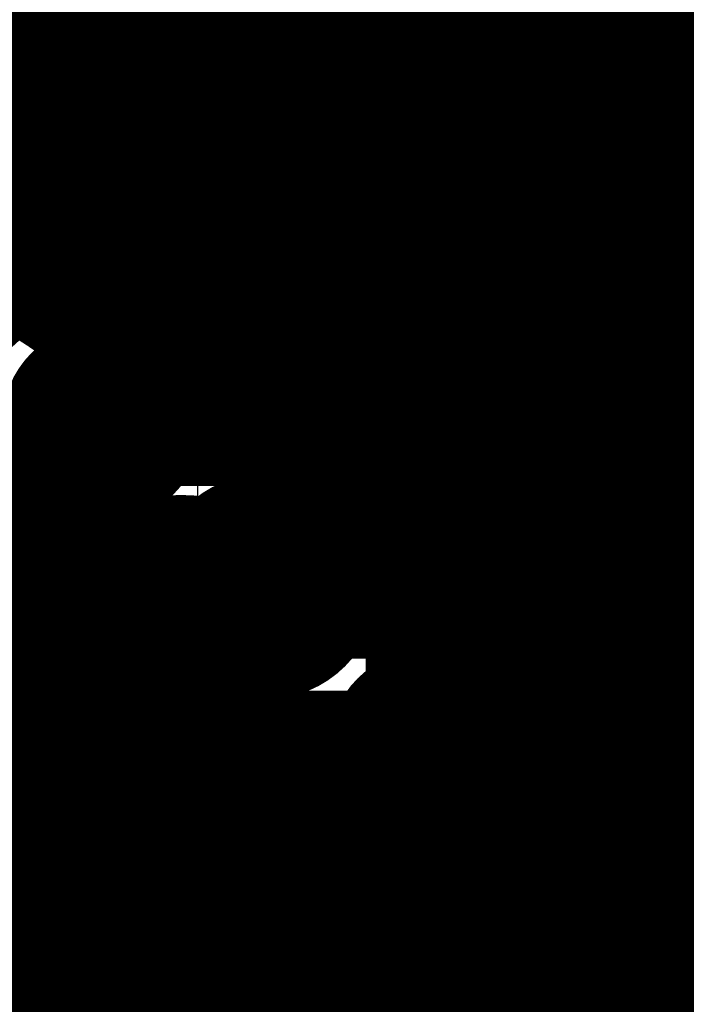
# Model space of a CAD drawing. Units: millimetres. Extents: x -1 to 151, y -3 to 70.
# Drawn here: x 85 to 86, y 22 to 24 of the extents above; entities that cross this region are included whole.
import ezdxf

# ---------------------------------------------------------------- set-up
doc = ezdxf.new("R2010")
doc.units = ezdxf.units.MM
for name, color, linetype in [('BottomLayer', 5, 'Continuous'), ('BottomPaste', 16, 'Continuous'), ('BottomSolder', 6, 'Continuous'), ('ConnectLayer', 7, 'Continuous'), ('InternalPlane2', 16, 'Continuous'), ('Mechanical46', 56, 'Continuous'), ('MidLayer1', 16, 'Continuous'), ('MidLayer2', 76, 'Continuous'), ('MultiLayer', 9, 'Continuous'), ('TopLayer', 1, 'Continuous'), ('TopOverlay', 2, 'Continuous'), ('ViaHoleLayer', 16, 'Continuous')]:
    doc.layers.add(name, color=color, linetype=linetype)

# ---------------------------------------------------------------- blocks, each defined once
blk = doc.blocks.new('BGA418_14R00X14R00X1R24_B_38')
at = {"layer": 'BottomLayer', "const_width": 0.1499997}
for points in [[(2.52499622, 3.2500062, 1), (2.67499338, 3.2500062, 1)], [(3.17500762, 3.2500062, 1), (3.32500478, 3.2500062, 1)], [(2.52499622, 2.5999948, 1), (2.67499338, 2.5999948, 1)], [(3.17500762, 2.5999948, 1), (3.32500478, 2.5999948, 1)], [(2.52499622, 1.9500088, 1), (2.67499338, 1.9500088, 1)], [(3.17500762, 1.9500088, 1), (3.32500478, 1.9500088, 1)]]:
    blk.add_lwpolyline(points, format="xyb", close=True, dxfattribs=at)
at = {"layer": 'BottomPaste', "const_width": 0.1499997}
for points in [[(2.52499622, 3.2500062, 1), (2.67499338, 3.2500062, 1)], [(3.17500762, 3.2500062, 1), (3.32500478, 3.2500062, 1)], [(2.52499622, 2.5999948, 1), (2.67499338, 2.5999948, 1)], [(3.17500762, 2.5999948, 1), (3.32500478, 2.5999948, 1)], [(2.52499622, 1.9500088, 1), (2.67499338, 1.9500088, 1)], [(3.17500762, 1.9500088, 1), (3.32500478, 1.9500088, 1)]]:
    blk.add_lwpolyline(points, format="xyb", close=True, dxfattribs=at)
at = {"layer": 'BottomSolder', "const_width": 0.22500082}
for points in [[(2.48749566, 3.2500062, 1), (2.71249394, 3.2500062, 1)], [(3.13750706, 3.2500062, 1), (3.36250534, 3.2500062, 1)], [(3.78749306, 3.2500062, 1), (4.01249134, 3.2500062, 1)], [(2.48749566, 2.5999948, 1), (2.71249394, 2.5999948, 1)], [(3.13750706, 2.5999948, 1), (3.36250534, 2.5999948, 1)], [(3.78749306, 2.5999948, 1), (4.01249134, 2.5999948, 1)], [(2.48749566, 1.9500088, 1), (2.71249394, 1.9500088, 1)], [(3.13750706, 1.9500088, 1), (3.36250534, 1.9500088, 1)], [(3.78749306, 1.9500088, 1), (4.01249134, 1.9500088, 1)], [(2.48749566, 1.2999974, 1), (2.71249394, 1.2999974, 1)], [(3.13750706, 1.2999974, 1), (3.36250534, 1.2999974, 1)], [(3.78749306, 1.2999974, 1), (4.01249134, 1.2999974, 1)]]:
    blk.add_lwpolyline(points, format="xyb", close=True, dxfattribs=at)
at = {"layer": 'Mechanical46'}
for p, q in [((2.42984528, 3.00599856), (2.42984528, 3.4123122)), ((2.65803888, 3.39296502), (2.71608296, 3.4123122)), ((2.71608296, 3.4123122), (2.75477986, 3.4123122)), ((2.75477986, 3.4123122), (2.81282648, 3.39296502)), ((2.82454858, 3.00599856), (2.82454858, 3.4123122)), ((3.07983128, 3.00599856), (3.07983128, 3.4123122)), ((3.30805028, 3.39296502), (3.36609436, 3.4123122)), ((3.3777936, 3.4123122), (3.31974952, 3.39296502)), ((3.36609436, 3.4123122), (3.40479126, 3.4123122)), ((3.43583768, 3.4123122), (3.3777936, 3.4123122)), ((3.40479126, 3.4123122), (3.462837879999999, 3.39296502)), ((3.493884299999999, 3.39296502), (3.43583768, 3.4123122)), ((3.72984268, 3.00599856), (3.72984268, 3.4123122)), ((2.61934198, 3.35426812), (2.65803888, 3.39296502)), ((2.81282648, 3.39296502), (2.85152084, 3.35426812)), ((3.26935338, 3.35426812), (3.30805028, 3.39296502)), ((3.31974952, 3.39296502), (3.3003998, 3.3736153)), ((3.462837879999999, 3.39296502), (3.50153224, 3.35426812)), ((3.53257866, 3.35426812), (3.493884299999999, 3.39296502)), ((3.3003998, 3.3736153), (3.28105262, 3.3349184)), ((2.5999948, 3.296224039999999), (2.61934198, 3.35426812)), ((2.85152084, 3.35426812), (2.87087056, 3.296224039999999)), ((3.2500062, 3.296224039999999), (3.26935338, 3.35426812)), ((3.50153224, 3.35426812), (3.52088196, 3.296224039999999)), ((3.55192838, 3.296224039999999), (3.53257866, 3.35426812)), ((2.5999948, 3.00599856), (2.5999948, 3.296224039999999)), ((2.87087056, 3.296224039999999), (2.87087056, 3.00599856)), ((3.2500062, 3.00599856), (3.2500062, 3.296224039999999)), ((3.52088196, 3.296224039999999), (3.52088196, 3.00599856)), ((3.55192838, 3.25752714), (3.55192838, 3.296224039999999)), ((2.82454858, 3.00599856), (2.63106662, 3.27687432)), ((2.63106662, 3.27687432), (2.92128956, 3.27687432)), ((3.53257866, 3.199480519999999), (3.55192838, 3.25752714)), ((3.493884299999999, 3.16078616), (3.53257866, 3.199480519999999)), ((3.31974952, 3.00599856), (3.3003998, 3.18013334)), ((3.3003998, 3.18013334), (3.31974952, 3.16078616)), ((3.31974952, 3.16078616), (3.3777936, 3.14143644)), ((3.43583768, 3.14143644), (3.493884299999999, 3.16078616)), ((3.3777936, 3.14143644), (3.43583768, 3.14143644)), ((2.9830903, 3.08339236), (3.0217872, 3.064045179999999)), ((3.6331017, 3.08339236), (3.6717986, 3.064045179999999)), ((2.3718012, 3.064045179999999), (2.42984528, 3.00599856)), ((3.0217872, 3.064045179999999), (3.07983128, 3.00599856)), ((3.6717986, 3.064045179999999), (3.72984268, 3.00599856)), ((3.51323148, 3.00599856), (3.31974952, 3.00599856)), ((2.73543268, 2.35601256), (2.73543268, 2.7623262)), ((2.76069806, 2.35601256), (2.76069806, 2.7623262)), ((3.01598076, 2.35601256), (3.01598076, 2.7623262)), ((3.31394308, 2.7623262), (3.255898999999999, 2.74297902)), ((3.37198716, 2.7623262), (3.31394308, 2.7623262)), ((3.43003378, 2.74297902), (3.37198716, 2.7623262)), ((3.38544408, 2.35601256), (3.38544408, 2.7623262)), ((3.66599216, 2.35601256), (3.66599216, 2.7623262)), ((3.255898999999999, 2.74297902), (3.236549279999999, 2.7236293)), ((3.46872814, 2.70428212), (3.43003378, 2.74297902)), ((3.236549279999999, 2.7236293), (3.2172021, 2.6849324)), ((3.48807786, 2.64623804), (3.46872814, 2.70428212)), ((3.48807786, 2.60754114), (3.48807786, 2.64623804)), ((2.76069806, 2.35601256), (2.5672161, 2.626888319999999)), ((2.5672161, 2.626888319999999), (2.85743904, 2.626888319999999)), ((3.46872814, 2.54949452), (3.48807786, 2.60754114)), ((3.43003378, 2.51080016), (3.46872814, 2.54949452)), ((3.255898999999999, 2.35601256), (3.236549279999999, 2.53014734)), ((3.236549279999999, 2.53014734), (3.255898999999999, 2.51080016)), ((3.255898999999999, 2.51080016), (3.31394308, 2.49145044)), ((3.37198716, 2.49145044), (3.43003378, 2.51080016)), ((3.31394308, 2.49145044), (3.37198716, 2.49145044)), ((2.91923978, 2.43340636), (2.95793668, 2.41405918)), ((3.56925118, 2.43340636), (3.60794808, 2.41405918)), ((2.95793668, 2.41405918), (3.01598076, 2.35601256)), ((3.60794808, 2.41405918), (3.66599216, 2.35601256)), ((2.5999948, 2.35601256), (2.87087056, 2.35601256)), ((3.2500062, 2.35601256), (3.52088196, 2.35601256)), ((3.44938096, 2.35601256), (3.255898999999999, 2.35601256)), ((2.5999948, 1.70600116), (2.5999948, 2.1123148)), ((2.73543268, 1.89948312), (2.87087056, 2.1123148)), ((2.80326592, 1.70600116), (2.80326592, 2.1123148)), ((3.05854862, 1.70600116), (3.05854862, 2.1123148)), ((3.2500062, 1.70600116), (3.2500062, 2.1123148)), ((3.35651094, 2.1123148), (3.29846686, 2.09296762)), ((3.41455502, 2.1123148), (3.35651094, 2.1123148)), ((3.38544408, 1.89948312), (3.52088196, 2.1123148)), ((3.47260164, 2.09296762), (3.41455502, 2.1123148)), ((3.70856002, 1.70600116), (3.70856002, 2.1123148)), ((3.29846686, 2.09296762), (3.27911714, 2.0736179)), ((3.511296, 2.05427072), (3.47260164, 2.09296762)), ((3.27911714, 2.0736179), (3.259769959999999, 2.034921)), ((3.53064572, 1.99622664), (3.511296, 2.05427072)), ((3.53064572, 1.95752974), (3.53064572, 1.99622664)), ((2.80326592, 1.70600116), (2.60978396, 1.97687692)), ((2.60978396, 1.97687692), (2.9000069, 1.97687692)), ((3.511296, 1.89948312), (3.53064572, 1.95752974)), ((2.77412958, 1.89948312), (2.5999948, 1.89948312)), ((2.83217366, 1.88013594), (2.77412958, 1.89948312)), ((3.42414098, 1.89948312), (3.2500062, 1.89948312)), ((3.482185059999999, 1.88013594), (3.42414098, 1.89948312)), ((3.47260164, 1.86078876), (3.511296, 1.89948312)), ((2.85152084, 1.86078876), (2.83217366, 1.88013594)), ((3.29846686, 1.70600116), (3.27911714, 1.88013594)), ((3.27911714, 1.88013594), (3.29846686, 1.86078876)), ((3.50153224, 1.86078876), (3.482185059999999, 1.88013594)), ((2.87087056, 1.82209186), (2.85152084, 1.86078876)), ((3.29846686, 1.86078876), (3.35651094, 1.84143904)), ((3.41455502, 1.84143904), (3.47260164, 1.86078876)), ((3.52088196, 1.82209186), (3.50153224, 1.86078876)), ((3.35651094, 1.84143904), (3.41455502, 1.84143904)), ((2.87087056, 1.78339496), (2.87087056, 1.82209186)), ((3.52088196, 1.78339496), (3.52088196, 1.82209186)), ((2.85152084, 1.74469806), (2.87087056, 1.78339496)), ((2.96180764, 1.78339496), (3.00050454, 1.76404778)), ((3.50153224, 1.74469806), (3.52088196, 1.78339496)), ((3.61181904, 1.78339496), (3.65051594, 1.76404778)), ((3.00050454, 1.76404778), (3.05854862, 1.70600116)), ((3.65051594, 1.76404778), (3.70856002, 1.70600116)), ((2.83217366, 1.72535088), (2.85152084, 1.74469806)), ((3.482185059999999, 1.72535088), (3.50153224, 1.74469806)), ((2.77412958, 1.70600116), (2.83217366, 1.72535088)), ((3.42414098, 1.70600116), (3.482185059999999, 1.72535088)), ((2.5999948, 1.70600116), (2.77412958, 1.70600116)), ((3.2500062, 1.70600116), (3.42414098, 1.70600116)), ((3.49194882, 1.70600116), (3.29846686, 1.70600116))]:
    blk.add_line(p, q, dxfattribs=at)

msp = doc.modelspace()

# ---------------------------------------------------------------- linework, layer by layer
at = {"layer": 'BottomLayer', "const_width": 0.2499995}
for points in [[(84.94002062, 24.5350157), (85.59001932, 23.885017)], [(85.59000662, 24.5350157), (85.91501232, 24.21001)], [(85.91501232, 24.21001), (86.24000532, 24.535003)], [(86.24000532, 24.535003), (86.56499832, 24.21001)], [(85.59001932, 23.885017), (85.91501232, 24.21001)], [(85.91501232, 24.21001), (86.24001802, 23.8850043)], [(86.24001802, 23.8850297), (86.56499832, 24.21001)], [(85.26501361999999, 23.5600113), (85.59000662, 23.8850043)], [(85.59000662, 23.8850043), (85.59001932, 23.885017)], [(85.59001932, 23.885017), (85.91502501999999, 23.5600113)], [(85.91502501999999, 23.5600113), (86.24001802, 23.8850043)], [(86.24001802, 23.8850043), (86.24001802, 23.8850297)], [(86.24001802, 23.8850043), (86.56501102, 23.5600113)], [(84.94002062, 23.2350183), (85.26501361999999, 23.5600113)], [(85.59002186, 23.2350183), (85.91501486, 23.5600113)], [(85.91501486, 23.5600113), (85.91502501999999, 23.5600113)], [(85.91502501999999, 23.55250814), (85.91502501999999, 23.5600113)], [(86.24001802, 23.2350183), (86.56501102, 23.5600113)], [(85.91502501999999, 23.55250814), (86.23626644, 23.23126672)], [(84.94002062, 23.2350183), (85.26501361999999, 22.9100253)], [(85.26501616, 22.9100126), (85.59000662, 23.23500306)], [(85.59000662, 23.2350183), (85.59002186, 23.2350183)], [(85.59000662, 23.23500306), (85.59000662, 23.2350183)], [(85.91502501999999, 22.9100253), (86.23626644, 23.23126672)], [(86.23626644, 23.23126672), (86.24001802, 23.2350183)], [(86.23626644, 23.23126672), (86.56501102, 22.90252214)], [(84.94002062, 22.58501706), (85.26501616, 22.9100126)], [(85.26501361999999, 22.91001514), (85.26501361999999, 22.9100253)], [(85.26501361999999, 22.91001514), (85.26501616, 22.9100126)], [(85.26501616, 22.9100126), (85.59000662, 22.58502214)], [(85.59000662, 22.5850069), (85.91502501999999, 22.9100253)], [(85.91502501999999, 22.91001006), (85.91502501999999, 22.9100253)], [(85.91502501999999, 22.91001006), (86.24001802, 22.58501706)], [(86.24751101999999, 22.5850069), (86.55751802, 22.8950139)], [(84.94002062, 22.5850069), (85.26501361999999, 22.2600139)], [(85.26501361999999, 22.2600139), (85.59000662, 22.5850069)], [(85.59000662, 22.5850069), (85.59000662, 22.58502214)], [(85.59000662, 22.5850069), (85.59002186, 22.5850069)], [(85.59002186, 22.5850069), (85.91501486, 22.2600139)], [(85.91502501999999, 22.2600139), (86.24001802, 22.5850069)], [(86.24001802, 22.5850069), (86.24001802, 22.58501706)], [(86.24001802, 22.5850069), (86.56501102, 22.2600139)], [(86.24001802, 22.5850069), (86.24751101999999, 22.5850069)]]:
    msp.add_lwpolyline(points, dxfattribs=at)
at = {"layer": 'BottomLayer'}
for points, const_width in [([(85.85251308, 24.21001, 1), (85.97751156, 24.21001, 1)], 0.12499848), ([(85.85251308, 24.21001, 1), (85.97751156, 24.21001, 1)], 0.12499848), ([(85.85251308, 24.21001, 1), (85.97751156, 24.21001, 1)], 0.12499848), ([(85.85251308, 24.21001, 1), (85.97751156, 24.21001, 1)], 0.12499848), ([(85.52750737999999, 23.8850043, 1), (85.65250585999999, 23.8850043, 1)], 0.12499848), ([(85.52750737999999, 23.8850043, 1), (85.65250585999999, 23.8850043, 1)], 0.12499848), ([(85.52752008, 23.885017, 1), (85.65251856, 23.885017, 1)], 0.12499848), ([(85.52752008, 23.885017, 1), (85.65251856, 23.885017, 1)], 0.12499848), ([(85.52752008, 23.885017, 1), (85.65251856, 23.885017, 1)], 0.12499848), ([(85.52752008, 23.885017, 1), (85.65251856, 23.885017, 1)], 0.12499848), ([(86.17751877999999, 23.8850297, 1), (86.30251725999999, 23.8850297, 1)], 0.12499848), ([(86.17751877999999, 23.8850297, 1), (86.30251725999999, 23.8850297, 1)], 0.12499848), ([(86.17751877999999, 23.8850043, 1), (86.30251725999999, 23.8850043, 1)], 0.12499848), ([(86.17751877999999, 23.8850043, 1), (86.30251725999999, 23.8850043, 1)], 0.12499848), ([(86.17751877999999, 23.8850043, 1), (86.30251725999999, 23.8850043, 1)], 0.12499848), ([(86.17751877999999, 23.8850043, 1), (86.30251725999999, 23.8850043, 1)], 0.12499848), ([(85.16501381999998, 23.5600113, 1), (85.36501342, 23.5600113, 1)], 0.1999996), ([(85.81502522, 23.5600113, 1), (86.01502482, 23.5600113, 1)], 0.1999996), ([(86.46501122, 23.5600113, 1), (86.66501081999999, 23.5600113, 1)], 0.1999996), ([(85.20251438, 23.5600113, 1), (85.32751286, 23.5600113, 1)], 0.12499848), ([(85.20251438, 23.5600113, 1), (85.32751286, 23.5600113, 1)], 0.12499848), ([(85.85251561999999, 23.5600113, 1), (85.9775141, 23.5600113, 1)], 0.12499848), ([(85.85251561999999, 23.5600113, 1), (85.9775141, 23.5600113, 1)], 0.12499848), ([(85.85252578, 23.5600113, 1), (85.97752426, 23.5600113, 1)], 0.12499848), ([(85.85252578, 23.5600113, 1), (85.97752426, 23.5600113, 1)], 0.12499848), ([(85.85252578, 23.5600113, 1), (85.97752426, 23.5600113, 1)], 0.12499848), ([(85.85252578, 23.5600113, 1), (85.97752426, 23.5600113, 1)], 0.12499848), ([(85.85252578, 23.55250814, 1), (85.97752426, 23.55250814, 1)], 0.12499848), ([(85.85252578, 23.55250814, 1), (85.97752426, 23.55250814, 1)], 0.12499848), ([(85.52750737999999, 23.2350183, 1), (85.65250585999999, 23.2350183, 1)], 0.12499848), ([(85.52750737999999, 23.2350183, 1), (85.65250585999999, 23.2350183, 1)], 0.12499848), ([(85.52750737999999, 23.23500306, 1), (85.65250585999999, 23.23500306, 1)], 0.12499848), ([(85.52750737999999, 23.23500306, 1), (85.65250585999999, 23.23500306, 1)], 0.12499848), ([(85.52752261999998, 23.2350183, 1), (85.65252109999999, 23.2350183, 1)], 0.12499848), ([(85.52752261999998, 23.2350183, 1), (85.65252109999999, 23.2350183, 1)], 0.12499848), ([(86.1737672, 23.23126672, 1), (86.29876568, 23.23126672, 1)], 0.12499848), ([(86.1737672, 23.23126672, 1), (86.29876568, 23.23126672, 1)], 0.12499848), ([(86.1737672, 23.23126672, 1), (86.29876568, 23.23126672, 1)], 0.12499848), ([(86.1737672, 23.23126672, 1), (86.29876568, 23.23126672, 1)], 0.12499848), ([(86.17751877999999, 23.2350183, 1), (86.30251725999999, 23.2350183, 1)], 0.12499848), ([(86.17751877999999, 23.2350183, 1), (86.30251725999999, 23.2350183, 1)], 0.12499848), ([(85.16501381999998, 22.9100253, 1), (85.36501342, 22.9100253, 1)], 0.1999996), ([(85.81502522, 22.9100253, 1), (86.01502482, 22.9100253, 1)], 0.1999996), ([(86.46501122, 22.8950139, 1), (86.66501081999999, 22.8950139, 1)], 0.1999996), ([(85.20251438, 22.9100253, 1), (85.32751286, 22.9100253, 1)], 0.12499848), ([(85.20251438, 22.9100253, 1), (85.32751286, 22.9100253, 1)], 0.12499848), ([(85.20251438, 22.91001514, 1), (85.32751286, 22.91001514, 1)], 0.12499848), ([(85.20251438, 22.91001514, 1), (85.32751286, 22.91001514, 1)], 0.12499848), ([(85.20251692, 22.9100126, 1), (85.3275154, 22.9100126, 1)], 0.12499848), ([(85.20251692, 22.9100126, 1), (85.3275154, 22.9100126, 1)], 0.12499848), ([(85.20251692, 22.9100126, 1), (85.3275154, 22.9100126, 1)], 0.12499848), ([(85.20251692, 22.9100126, 1), (85.3275154, 22.9100126, 1)], 0.12499848), ([(85.85252578, 22.9100253, 1), (85.97752426, 22.9100253, 1)], 0.12499848), ([(85.85252578, 22.9100253, 1), (85.97752426, 22.9100253, 1)], 0.12499848), ([(85.85252578, 22.9100253, 1), (85.97752426, 22.9100253, 1)], 0.12499848), ([(85.85252578, 22.91001006, 1), (85.97752426, 22.91001006, 1)], 0.12499848), ([(85.85252578, 22.91001006, 1), (85.97752426, 22.91001006, 1)], 0.12499848), ([(85.52750737999999, 22.58502214, 1), (85.65250585999999, 22.58502214, 1)], 0.12499848), ([(85.52750737999999, 22.58502214, 1), (85.65250585999999, 22.58502214, 1)], 0.12499848), ([(85.52750737999999, 22.5850069, 1), (85.65250585999999, 22.5850069, 1)], 0.12499848), ([(85.52750737999999, 22.5850069, 1), (85.65250585999999, 22.5850069, 1)], 0.12499848), ([(85.52750737999999, 22.5850069, 1), (85.65250585999999, 22.5850069, 1)], 0.12499848), ([(85.52750737999999, 22.5850069, 1), (85.65250585999999, 22.5850069, 1)], 0.12499848), ([(85.52752261999998, 22.5850069, 1), (85.65252109999999, 22.5850069, 1)], 0.12499848), ([(85.52752261999998, 22.5850069, 1), (85.65252109999999, 22.5850069, 1)], 0.12499848), ([(86.17751877999999, 22.58501706, 1), (86.30251725999999, 22.58501706, 1)], 0.12499848), ([(86.17751877999999, 22.58501706, 1), (86.30251725999999, 22.58501706, 1)], 0.12499848), ([(86.17751877999999, 22.5850069, 1), (86.30251725999999, 22.5850069, 1)], 0.12499848), ([(86.17751877999999, 22.5850069, 1), (86.30251725999999, 22.5850069, 1)], 0.12499848), ([(86.17751877999999, 22.5850069, 1), (86.30251725999999, 22.5850069, 1)], 0.12499848), ([(86.17751877999999, 22.5850069, 1), (86.30251725999999, 22.5850069, 1)], 0.12499848), ([(86.18501178, 22.5850069, 1), (86.31001026, 22.5850069, 1)], 0.12499848), ([(86.18501178, 22.5850069, 1), (86.31001026, 22.5850069, 1)], 0.12499848), ([(85.16501381999998, 22.2600139, 1), (85.36501342, 22.2600139, 1)], 0.1999996), ([(85.81502522, 22.2600139, 1), (86.01502482, 22.2600139, 1)], 0.1999996)]:
    msp.add_lwpolyline(points, format="xyb", close=True, dxfattribs=dict(at, const_width=const_width))
at = {"layer": 'ConnectLayer'}
for p, q in [((84.9460582, 23.89412544), (86.6233472, 23.89412544)), ((86.61502616, 23.13502358), (86.34002543999999, 23.13502358)), ((86.34002543999999, 23.13502358), (86.34002543999999, 22.86002794)), ((86.34002543999999, 22.86002794), (86.61502616, 22.86002794)), ((86.74002463999999, 22.61003098), (86.34002543999999, 22.61003098)), ((86.34002543999999, 22.61003098), (86.34002543999999, 22.33503026))]:
    msp.add_line(p, q, dxfattribs=at)
at = {"layer": 'InternalPlane2'}
for p, q in [((87.43806744, 24.08698256), (82.45725952, 24.08698256)), ((82.41502693999999, 23.88306628), (87.497793, 23.88306628))]:
    msp.add_line(p, q, dxfattribs=at)
at = {"layer": 'InternalPlane2', "const_width": 0.1999996}
msp.add_lwpolyline([(82.41502693999999, 23.98502442), (87.54002557999999, 23.98502442)], dxfattribs=at)
at = {"layer": 'MidLayer1', "const_width": 0.1999996}
for points in [[(85.16501381999998, 23.5600113, 1), (85.36501342, 23.5600113, 1)], [(85.81502522, 23.5600113, 1), (86.01502482, 23.5600113, 1)], [(86.46501122, 23.5600113, 1), (86.66501081999999, 23.5600113, 1)], [(85.16501381999998, 22.9100253, 1), (85.36501342, 22.9100253, 1)], [(85.81502522, 22.9100253, 1), (86.01502482, 22.9100253, 1)], [(86.46501122, 22.8950139, 1), (86.66501081999999, 22.8950139, 1)], [(85.16501381999998, 22.2600139, 1), (85.36501342, 22.2600139, 1)], [(85.81502522, 22.2600139, 1), (86.01502482, 22.2600139, 1)]]:
    msp.add_lwpolyline(points, format="xyb", close=True, dxfattribs=at)
at = {"layer": 'MidLayer2', "const_width": 0.3999992}
msp.add_lwpolyline([(84.85001572, 24.2000024), (86.75004748, 24.2000024)], dxfattribs=at)
at = {"layer": 'MidLayer2', "const_width": 0.1999996}
for points in [[(85.16501381999998, 23.5600113, 1), (85.36501342, 23.5600113, 1)], [(85.81502522, 23.5600113, 1), (86.01502482, 23.5600113, 1)], [(86.46501122, 23.5600113, 1), (86.66501081999999, 23.5600113, 1)], [(85.16501381999998, 22.9100253, 1), (85.36501342, 22.9100253, 1)], [(85.81502522, 22.9100253, 1), (86.01502482, 22.9100253, 1)], [(86.46501122, 22.8950139, 1), (86.66501081999999, 22.8950139, 1)], [(85.16501381999998, 22.2600139, 1), (85.36501342, 22.2600139, 1)], [(85.81502522, 22.2600139, 1), (86.01502482, 22.2600139, 1)]]:
    msp.add_lwpolyline(points, format="xyb", close=True, dxfattribs=at)
at = {"layer": 'MultiLayer', "const_width": 0.1999996}
for points in [[(85.16501381999998, 23.5600113, 1), (85.36501342, 23.5600113, 1)], [(85.81502522, 23.5600113, 1), (86.01502482, 23.5600113, 1)], [(86.46501122, 23.5600113, 1), (86.66501081999999, 23.5600113, 1)], [(85.16501381999998, 22.9100253, 1), (85.36501342, 22.9100253, 1)], [(85.81502522, 22.9100253, 1), (86.01502482, 22.9100253, 1)], [(86.46501122, 22.8950139, 1), (86.66501081999999, 22.8950139, 1)], [(85.16501381999998, 22.2600139, 1), (85.36501342, 22.2600139, 1)], [(85.81502522, 22.2600139, 1), (86.01502482, 22.2600139, 1)]]:
    msp.add_lwpolyline(points, format="xyb", close=True, dxfattribs=at)
at = {"layer": 'TopLayer', "const_width": 0.2499995}
for points in [[(85.26501361999999, 23.5600113), (85.26501361999999, 24.8600087)], [(85.91501232, 23.56050152), (85.91501232, 24.8600087)], [(85.26501361999999, 23.5600113), (85.26550384, 23.56050152)], [(85.26501361999999, 22.9100253), (85.26501361999999, 23.5600113)], [(85.26550384, 23.56050152), (85.91501232, 23.56050152)], [(85.91501232, 23.56050152), (86.56501102, 23.56050152)], [(85.91501232, 22.9025196), (85.91501232, 23.56050152)], [(85.26501361999999, 22.2600139), (85.26501361999999, 22.9100253)], [(85.26501361999999, 22.9100253), (85.27251931999999, 22.9025196)], [(85.27251931999999, 22.9025196), (85.91501232, 22.9025196)], [(85.91501232, 22.9025196), (86.55750531999999, 22.9025196)], [(85.91501232, 22.2600266), (85.91501232, 22.9025196)]]:
    msp.add_lwpolyline(points, dxfattribs=at)
at = {"layer": 'TopLayer'}
for points, const_width in [([(85.16501381999998, 23.5600113, 1), (85.36501342, 23.5600113, 1)], 0.1999996), ([(85.81502522, 23.5600113, 1), (86.01502482, 23.5600113, 1)], 0.1999996), ([(86.46501122, 23.5600113, 1), (86.66501081999999, 23.5600113, 1)], 0.1999996), ([(85.20251438, 23.5600113, 1), (85.32751286, 23.5600113, 1)], 0.12499848), ([(85.20251438, 23.5600113, 1), (85.32751286, 23.5600113, 1)], 0.12499848), ([(85.20251438, 23.5600113, 1), (85.32751286, 23.5600113, 1)], 0.12499848), ([(85.20300459999999, 23.56050152, 1), (85.32800307999999, 23.56050152, 1)], 0.12499848), ([(85.20300459999999, 23.56050152, 1), (85.32800307999999, 23.56050152, 1)], 0.12499848), ([(85.85251308, 23.56050152, 1), (85.97751156, 23.56050152, 1)], 0.12499848), ([(85.85251308, 23.56050152, 1), (85.97751156, 23.56050152, 1)], 0.12499848), ([(85.85251308, 23.56050152, 1), (85.97751156, 23.56050152, 1)], 0.12499848), ([(85.85251308, 23.56050152, 1), (85.97751156, 23.56050152, 1)], 0.12499848), ([(85.16501381999998, 22.9100253, 1), (85.36501342, 22.9100253, 1)], 0.1999996), ([(85.81502522, 22.9100253, 1), (86.01502482, 22.9100253, 1)], 0.1999996), ([(86.46501122, 22.8950139, 1), (86.66501081999999, 22.8950139, 1)], 0.1999996), ([(85.20251438, 22.9100253, 1), (85.32751286, 22.9100253, 1)], 0.12499848), ([(85.20251438, 22.9100253, 1), (85.32751286, 22.9100253, 1)], 0.12499848), ([(85.20251438, 22.9100253, 1), (85.32751286, 22.9100253, 1)], 0.12499848), ([(85.21002007999999, 22.9025196, 1), (85.33501856, 22.9025196, 1)], 0.12499848), ([(85.21002007999999, 22.9025196, 1), (85.33501856, 22.9025196, 1)], 0.12499848), ([(85.85251308, 22.9025196, 1), (85.97751156, 22.9025196, 1)], 0.12499848), ([(85.85251308, 22.9025196, 1), (85.97751156, 22.9025196, 1)], 0.12499848), ([(85.85251308, 22.9025196, 1), (85.97751156, 22.9025196, 1)], 0.12499848), ([(85.85251308, 22.9025196, 1), (85.97751156, 22.9025196, 1)], 0.12499848), ([(85.16501381999998, 22.2600139, 1), (85.36501342, 22.2600139, 1)], 0.1999996), ([(85.81502522, 22.2600139, 1), (86.01502482, 22.2600139, 1)], 0.1999996)]:
    msp.add_lwpolyline(points, format="xyb", close=True, dxfattribs=dict(at, const_width=const_width))
at = {"layer": 'ViaHoleLayer', "const_width": 0.0999998}
for points in [[(85.21501372, 23.5600113, 1), (85.31501352, 23.5600113, 1)], [(85.86502512, 23.5600113, 1), (85.96502491999999, 23.5600113, 1)], [(85.21501372, 22.9100253, 1), (85.31501352, 22.9100253, 1)], [(85.86502512, 22.9100253, 1), (85.96502491999999, 22.9100253, 1)]]:
    msp.add_lwpolyline(points, format="xyb", close=True, dxfattribs=at)

# ---------------------------------------------------------------- block references
at = {"rotation": 180}
msp.add_blockref('BGA418_14R00X14R00X1R24_B_38', (88.84001282, 25.8350131), dxfattribs=at)

# ---------------------------------------------------------------- texts
at = {"layer": 'TopOverlay'}
for s, p in [('C84', (85.29999957999999, 25.3000002)), ('C85', (86.00000071999999, 25.3000002)), ('C79', (84.29999904, 25.2000004))]:
    msp.add_text(s, height=1.00000054, rotation=270, dxfattribs=at).set_placement(p)
msp.add_text('C59', height=1.00000054, dxfattribs=at).set_placement((84.90000038, 22.40000092))

doc.saveas('drawing.dxf')
